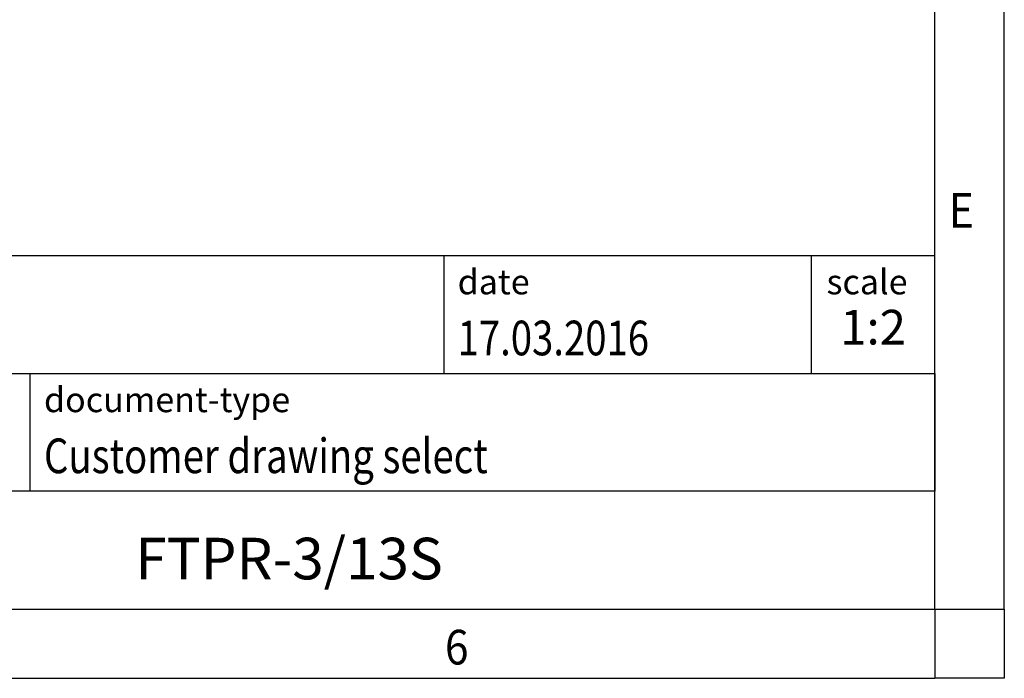
# Model space of a CAD drawing. Units: inches. Extents: x -1332 to -912, y -1203 to -906.
# Drawn here: x -983 to -912, y -1203 to -1156 of the extents above; entities that cross this region are included whole.
import ezdxf

# ---------------------------------------------------------------- set-up
doc = ezdxf.new("R2010")
doc.units = ezdxf.units.IN
doc.layers.add('1', color=7, linetype='Continuous')
doc.styles.add('CONVERTER_11', font='txt.shx', dxfattribs={"width": 0.9})
doc.styles.add('CONVERTER_12', font='txt.shx', dxfattribs={"width": 0.81})
doc.styles.add('CONVERTER_13', font='txt.shx', dxfattribs={"width": 0.72})

# ---------------------------------------------------------------- blocks, each defined once
blk = doc.blocks.new('_rahmen', base_point=(-916.749, -1203.138))
at = {"layer": '1', "color": 6, "linetype": 'Continuous'}
for p, q in [((-916.749, -1176.888), (-916.749, -1140.738)), ((-1046.293, -1172.638), (-916.749, -1172.638)), ((-916.749, -1181.138), (-916.749, -1172.638)), ((-916.749, -1181.138), (-916.749, -1176.888)), ((-1009.893, -1181.138), (-916.749, -1181.138)), ((-916.749, -1181.138), (-916.749, -1189.638)), ((-916.749, -1189.638), (-916.749, -1181.138)), ((-916.749, -1198.138), (-916.749, -1189.638)), ((-916.749, -1198.138), (-916.749, -1189.638)), ((-1009.893, -1198.138), (-960.249, -1198.138)), ((-985.082, -1198.138), (-916.749, -1198.138)), ((-960.249, -1198.138), (-916.749, -1198.138))]:
    blk.add_line(p, q, dxfattribs=at)
at = {"layer": '1', "color": 2, "linetype": 'Continuous'}
for p, q in [((-911.749, -1198.138), (-911.749, -1140.738)), ((-911.749, -1198.138), (-911.749, -1203.138)), ((-985.082, -1203.138), (-916.749, -1203.138)), ((-911.749, -1203.138), (-916.749, -1203.138))]:
    blk.add_line(p, q, dxfattribs=at)
at = {"layer": '1', "color": 7, "linetype": 'Continuous'}
for p, q in [((-952.167, -1172.638), (-952.167, -1181.138)), ((-925.667, -1172.638), (-925.667, -1181.138)), ((-981.993, -1189.638), (-981.993, -1181.138)), ((-916.749, -1189.638), (-1009.893, -1189.638))]:
    blk.add_line(p, q, dxfattribs=at)
at = {"layer": '1', "color": 7, "style": 'CONVERTER_11', "width": 0.9}
for s, p in [('E', (-915.749, -1170.638)), ('6', (-952.082, -1202.138))]:
    blk.add_text(s, height=2.5, dxfattribs=at).set_placement(p)
at = {"layer": '1', "color": 3, "style": 'CONVERTER_12', "width": 0.81}
for s, p in [('17.03.2016', (-951.167, -1179.838)), ('Customer drawing select', (-980.993, -1188.338))]:
    blk.add_text(s, height=2.5, dxfattribs=at).set_placement(p)
at = {"layer": '1', "color": 2, "char_height": 1.8, "attachment_point": 1, "style": 'CONVERTER_11'}
for s, insert, line_spacing_factor in [('date', (-951.167, -1173.638), 1.320528), ('scale', (-924.567, -1173.638), 1.20048), ('document-type', (-980.993, -1182.138), 1.20048)]:
    blk.add_mtext(s, dxfattribs=dict(at, insert=insert, line_spacing_factor=line_spacing_factor))
at = {"layer": '1', "color": 3, "insert": (-921.208, -1179.838), "char_height": 2.5, "attachment_point": 8, "line_spacing_factor": 1.320528, "style": 'CONVERTER_13'}
blk.add_mtext('1:2', dxfattribs=at)
at = {"layer": '1', "color": 7, "insert": (-963.321, -1194.888), "char_height": 3, "attachment_point": 5, "line_spacing_factor": 1.20048, "style": 'CONVERTER_12'}
blk.add_mtext('FTPR-3/13S', dxfattribs=at)
blk = doc.blocks.new('_punkt', base_point=(-916.749, -1198.138))
at = {"layer": '1', "color": 2, "linetype": 'Continuous'}
for q in [(-911.749, -1198.138), (-916.749, -1203.138)]:
    blk.add_line((-916.749, -1198.138), q, dxfattribs=at)
blk = doc.blocks.new('A3I_CS', base_point=(-916.749, -1203.138))
at = {"layer": '1'}
for name, p in [('_rahmen', (-916.749, -1203.138)), ('_punkt', (-916.749, -1198.138))]:
    blk.add_blockref(name, p, dxfattribs=at)

msp = doc.modelspace()

# ---------------------------------------------------------------- block references
msp.add_blockref('A3I_CS', (-916.749, -1203.138))

doc.saveas('drawing.dxf')
